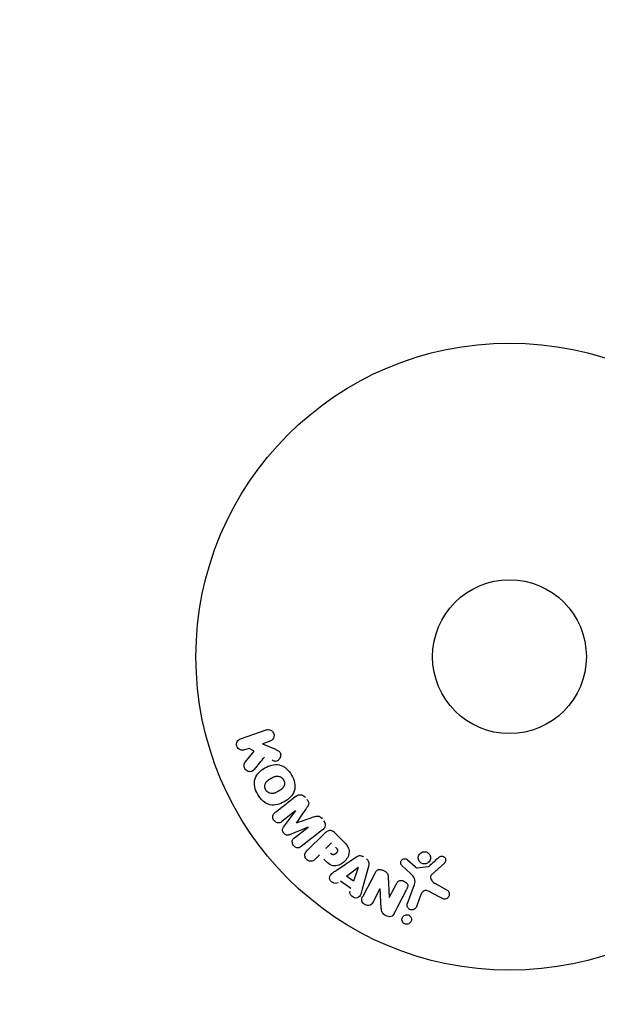
# Model space of a CAD drawing. Units: millimetres. Extents: x -2316 to 2316, y -4751 to 4751.
# Drawn here: x -848 to -750, y 1541 to 1708 of the extents above; entities that cross this region are included whole.
import ezdxf

# ---------------------------------------------------------------- set-up
doc = ezdxf.new("R2010")
doc.units = ezdxf.units.MM
doc.header["$LTSCALE"] = 20
doc.linetypes.add('HIDDEN', pattern=[9.525, 6.35, -3.175])
doc.layers.add('2d', color=230, linetype='Continuous')
doc.layers.add('EN16630-TrainingSpace_Hatch', color=20, linetype='HIDDEN')

msp = doc.modelspace()

# ---------------------------------------------------------------- hatches: boundary and pattern name
at = {"layer": 'EN16630-TrainingSpace_Hatch'}
h = msp.add_hatch(dxfattribs=at)
h.set_pattern_fill('ANSI31', color=256, scale=100)
h.paths.add_polyline_path([(1265, 2400, 0.720759), (665, 4200), (-665, 4200, 0.720759), (-1265, 2400, 0.5), (-1265, 800, 0.5), (-1265, -800, 0.5), (-1265, -2400, 0.720759), (-665, -4200), (665, -4200, 0.720759), (1265, -2400, 0.5), (1265, -800, 0.5), (1265, 800, 0.5)])

# ---------------------------------------------------------------- linework, layer by layer
at = {"layer": '2d'}
for p, q in [((-810.45, 1586.14), (-806.14, 1587.62)), ((-809.01, 1584.49), (-809.79, 1584.23)), ((-808.18, 1584.04), (-809.01, 1584.49)), ((-805.48, 1585.71), (-806.74, 1585.28)), ((-806.74, 1585.28), (-804.57, 1584.34)), ((-809.67, 1582.17), (-808.18, 1584.04)), ((-801.17, 1573.93), (-803.48, 1572.12)), ((-803.18, 1571.17), (-801.16, 1573.91)), ((-799.05, 1571.21), (-802.19, 1569.91)), ((-801.35, 1569.39), (-799.03, 1571.19)), ((-796.59, 1570.71), (-800.19, 1567.9)), ((-799.24, 1567.17), (-796.27, 1570.13)), ((-794.58, 1570.3), (-793.28, 1569.01)), ((-796.04, 1567.58), (-795.11, 1568.51)), ((-797.12, 1566.5), (-797.84, 1565.78)), ((-794.3, 1563.86), (-790.99, 1566.11)), ((-792.54, 1562.89), (-790.62, 1564.37)), ((-790.6, 1564.35), (-791.37, 1562.06)), ((-788.83, 1564.56), (-789.88, 1560.7)), ((-781.72, 1563.34), (-783.21, 1564.7)), ((-782.22, 1565.64), (-780.96, 1564.51)), ((-780.6, 1564.32), (-778.73, 1564.51)), ((-775.99, 1565.12), (-778.13, 1563.17)), ((-791.37, 1562.06), (-792.54, 1562.89)), ((-785.5, 1562.8), (-785.33, 1559.28)), ((-791.79, 1560.81), (-793.58, 1562.08)), ((-785.32, 1559.27), (-784.09, 1561.63)), ((-782.25, 1558.29), (-781.07, 1561.52)), ((-777.64, 1561.7), (-775.52, 1560.53)), ((-786.9, 1560.75), (-788.05, 1558.54)), ((-786.67, 1557.52), (-786.88, 1560.75)), ((-780.08, 1559.52), (-780.73, 1557.74)), ((-776.42, 1559.16), (-778.27, 1560.17))]:
    msp.add_line(p, q, dxfattribs=at)
for radius in [53, 13]:
    msp.add_circle((-765, 1600), radius, dxfattribs=at)
for centre, major_axis, start_param, end_param in [((-800.11, 1572.57), (50.6, -64.77), -1.591736, -1.591508), ((-800.99, 1571.88), (-50.22, 64.28), -1.571045, -1.570849), ((-785.74, 1560.15), (72.73, -37.86), -1.586672, -1.586454)]:
    msp.add_ellipse(centre, major_axis=major_axis, ratio=0, start_param=start_param, end_param=end_param, dxfattribs=at)
at = {"layer": '2d', "extrusion": (0, 0, -1)}
for centre, major_axis, start_param, end_param in [((-800.11, 1572.57), (50.6, -64.77), -1.549786, -1.549557), ((-790.48, 1564.27), (-67.21, 47.94), -1.569073, -1.568843), ((-786.01, 1559.64), (-72.44, 37.71), -1.580394, -1.580187)]:
    msp.add_ellipse(centre, major_axis=major_axis, ratio=0, start_param=start_param, end_param=end_param, dxfattribs=at)
at = {"layer": '2d'}
for points, knots in [([(-806.14, 1587.62), (-806.02, 1587.66), (-805.89, 1587.68), (-805.77, 1587.68), (-805.64, 1587.67), (-805.51, 1587.64), (-805.39, 1587.59), (-805.28, 1587.54), (-805.17, 1587.46), (-805.08, 1587.37), (-805, 1587.29), (-804.94, 1587.19), (-804.89, 1587.09), (-804.85, 1586.99), (-804.82, 1586.89), (-804.8, 1586.79), (-804.79, 1586.69), (-804.8, 1586.58), (-804.81, 1586.49), (-804.83, 1586.39), (-804.87, 1586.29), (-804.91, 1586.2), (-804.96, 1586.11), (-805.03, 1586.02), (-805.1, 1585.94), (-805.18, 1585.86), (-805.28, 1585.8), (-805.38, 1585.75), (-805.41, 1585.73), (-805.45, 1585.72), (-805.48, 1585.71)], [0, 0, 0, 0, 0.125499, 0.125499, 0.125499, 0.251629, 0.251629, 0.251629, 0.369238, 0.369238, 0.369238, 0.472705, 0.472705, 0.472705, 0.56563, 0.56563, 0.56563, 0.655478, 0.655478, 0.655478, 0.749078, 0.749078, 0.749078, 0.851455, 0.851455, 0.851455, 0.96528, 0.96528, 0.96528, 1, 1, 1, 1]), ([(-809.79, 1584.23), (-810.02, 1584.15), (-810.28, 1584.15), (-810.76, 1584.36), (-810.98, 1584.58), (-811.17, 1585.12), (-811.14, 1585.42), (-810.89, 1585.89), (-810.68, 1586.06), (-810.45, 1586.14)], [0, 0, 0, 0, 0.25, 0.25, 0.5, 0.5, 0.75, 0.75, 1, 1, 1, 1]), ([(-804.57, 1584.34), (-804.4, 1584.26), (-804.23, 1584.19), (-804.07, 1584.09), (-804, 1584.04), (-803.93, 1583.99), (-803.87, 1583.93), (-803.82, 1583.89), (-803.78, 1583.83), (-803.75, 1583.77), (-803.72, 1583.71), (-803.69, 1583.64), (-803.68, 1583.57), (-803.66, 1583.47), (-803.66, 1583.38), (-803.68, 1583.28), (-803.69, 1583.14), (-803.73, 1583.01), (-803.79, 1582.89), (-803.85, 1582.76), (-803.93, 1582.65), (-804.02, 1582.55), (-804.09, 1582.48), (-804.16, 1582.42), (-804.24, 1582.38), (-804.31, 1582.34), (-804.38, 1582.32), (-804.46, 1582.31), (-804.55, 1582.31), (-804.65, 1582.32), (-804.75, 1582.34), (-804.88, 1582.37), (-805, 1582.43), (-805.12, 1582.48)], [0, 0, 0, 0, 0.15747, 0.15747, 0.15747, 0.224864, 0.224864, 0.224864, 0.280831, 0.280831, 0.280831, 0.337178, 0.337178, 0.337178, 0.4143, 0.4143, 0.4143, 0.530418, 0.530418, 0.530418, 0.649048, 0.649048, 0.649048, 0.732954, 0.732954, 0.732954, 0.801253, 0.801253, 0.801253, 0.885427, 0.885427, 0.885427, 1, 1, 1, 1]), ([(-808.11, 1580.95), (-808.19, 1580.85), (-808.29, 1580.75), (-808.4, 1580.68), (-808.49, 1580.62), (-808.59, 1580.59), (-808.69, 1580.57), (-808.79, 1580.55), (-808.9, 1580.55), (-809.01, 1580.57), (-809.13, 1580.59), (-809.25, 1580.64), (-809.36, 1580.7), (-809.46, 1580.77), (-809.55, 1580.85), (-809.63, 1580.95), (-809.69, 1581.03), (-809.74, 1581.13), (-809.78, 1581.23), (-809.82, 1581.33), (-809.85, 1581.44), (-809.86, 1581.55), (-809.87, 1581.65), (-809.86, 1581.76), (-809.83, 1581.86), (-809.81, 1581.95), (-809.77, 1582.03), (-809.72, 1582.11), (-809.7, 1582.13), (-809.69, 1582.15), (-809.67, 1582.17)], [0, 0, 0, 0, 0.137001, 0.137001, 0.137001, 0.246393, 0.246393, 0.246393, 0.354986, 0.354986, 0.354986, 0.477177, 0.477177, 0.477177, 0.591071, 0.591071, 0.591071, 0.686744, 0.686744, 0.686744, 0.786579, 0.786579, 0.786579, 0.884953, 0.884953, 0.884953, 0.973899, 0.973899, 0.973899, 1, 1, 1, 1]), ([(-807.54, 1576.71), (-807.77, 1577.12), (-807.96, 1577.56), (-808.15, 1578.48), (-808.14, 1578.96), (-807.86, 1579.79), (-807.61, 1580.14), (-807.03, 1580.74), (-806.69, 1580.99), (-805.98, 1581.4), (-805.59, 1581.56), (-804.78, 1581.77), (-804.34, 1581.81), (-803.49, 1581.63), (-803.07, 1581.4), (-802.38, 1580.78), (-802.09, 1580.4), (-801.85, 1579.98)], [0.5, 0.5, 0.5, 0.5, 0.5625, 0.5625, 0.625, 0.625, 0.6875, 0.6875, 0.75, 0.75, 0.8125, 0.8125, 0.875, 0.875, 0.9375, 0.9375, 1, 1, 1, 1]), ([(-801.85, 1579.98), (-801.61, 1579.57), (-801.42, 1579.12), (-801.23, 1578.2), (-801.24, 1577.73), (-801.52, 1576.89), (-801.78, 1576.53), (-802.37, 1575.93), (-802.71, 1575.69), (-803.43, 1575.28), (-803.81, 1575.11), (-804.62, 1574.91), (-805.05, 1574.87), (-806.35, 1575.15), (-807.07, 1575.89), (-807.54, 1576.71)], [0, 0, 0, 0, 0.0625, 0.0625, 0.125, 0.125, 0.1875, 0.1875, 0.25, 0.25, 0.3125, 0.3125, 0.375, 0.375, 0.5, 0.5, 0.5, 0.5]), ([(-806.2, 1577.48), (-806.22, 1577.53), (-806.26, 1577.6), (-806.28, 1577.68), (-806.3, 1577.73), (-806.31, 1577.76), (-806.33, 1577.84), (-806.34, 1577.89), (-806.35, 1578), (-806.35, 1578.05), (-806.35, 1578.21), (-806.33, 1578.31), (-806.29, 1578.46), (-806.28, 1578.51), (-806.24, 1578.61), (-806.22, 1578.65), (-806.17, 1578.73), (-806.13, 1578.79), (-806.08, 1578.86), (-806.05, 1578.89), (-806.03, 1578.91), (-806.03, 1578.92), (-805.99, 1578.96), (-805.94, 1579.01), (-805.87, 1579.06), (-805.84, 1579.09), (-805.82, 1579.1), (-805.81, 1579.11), (-805.77, 1579.14), (-805.71, 1579.18), (-805.64, 1579.23), (-805.61, 1579.25), (-805.59, 1579.27), (-805.57, 1579.27), (-805.55, 1579.29), (-805.52, 1579.31), (-805.48, 1579.33), (-805.46, 1579.34), (-805.45, 1579.35), (-805.44, 1579.35), (-805.42, 1579.37), (-805.38, 1579.39), (-805.28, 1579.44), (-805.24, 1579.47), (-805.21, 1579.49), (-805.2, 1579.49), (-805.2, 1579.49), (-805.2, 1579.49), (-805.17, 1579.51), (-805.13, 1579.53), (-805.1, 1579.55), (-805.08, 1579.56), (-805.07, 1579.56), (-805.07, 1579.56), (-805.02, 1579.59), (-804.95, 1579.63), (-804.87, 1579.66), (-804.84, 1579.68), (-804.82, 1579.69), (-804.82, 1579.69), (-804.76, 1579.71), (-804.69, 1579.74), (-804.61, 1579.77), (-804.57, 1579.77), (-804.55, 1579.78), (-804.54, 1579.78), (-804.48, 1579.8), (-804.43, 1579.8), (-804.33, 1579.82), (-804.29, 1579.82), (-804.14, 1579.82), (-804.04, 1579.8), (-803.89, 1579.76), (-803.84, 1579.74), (-803.74, 1579.7), (-803.7, 1579.68), (-803.6, 1579.63), (-803.54, 1579.59), (-803.47, 1579.54), (-803.43, 1579.5), (-803.41, 1579.48), (-803.31, 1579.39), (-803.25, 1579.3), (-803.19, 1579.21)], [0.5005005, 0.5005005, 0.5005005, 0.5005005, 0.5161098, 0.5239145, 0.5239145, 0.5317192, 0.5317192, 0.5473285, 0.5473285, 0.5629379, 0.5629379, 0.5941566, 0.5941566, 0.609766, 0.609766, 0.6253754, 0.6253754, 0.6409847, 0.6487894, 0.6526917, 0.6526917, 0.6565941, 0.6565941, 0.6722034, 0.6800081, 0.6839105, 0.6839105, 0.6878128, 0.6878128, 0.7034222, 0.7112268, 0.7151292, 0.7151292, 0.7190315, 0.7190315, 0.7268362, 0.7307385, 0.7326897, 0.7326897, 0.7346409, 0.7346409, 0.7502502, 0.7502502, 0.7580549, 0.7619573, 0.7639084, 0.7639084, 0.7658596, 0.7658596, 0.7736643, 0.7775666, 0.7795178, 0.7795178, 0.781469, 0.781469, 0.7970783, 0.804883, 0.8087853, 0.8087853, 0.8126877, 0.8126877, 0.828297, 0.8361017, 0.8400041, 0.8400041, 0.8439064, 0.8439064, 0.8595158, 0.8595158, 0.8751251, 0.8751251, 0.9063438, 0.9063438, 0.9219532, 0.9219532, 0.9375626, 0.9375626, 0.9531719, 0.9609766, 0.9609766, 0.9687813, 0.9687813, 1, 1, 1, 1]), ([(-803.19, 1579.21), (-803.16, 1579.16), (-803.14, 1579.11), (-803.1, 1579.01), (-803.08, 1578.95), (-803.06, 1578.85), (-803.05, 1578.8), (-803.04, 1578.69), (-803.03, 1578.63), (-803.04, 1578.47), (-803.05, 1578.37), (-803.09, 1578.22), (-803.11, 1578.14), (-803.15, 1578.08), (-803.17, 1578.03), (-803.18, 1578.01), (-803.22, 1577.95), (-803.26, 1577.88), (-803.31, 1577.82), (-803.34, 1577.79), (-803.35, 1577.77), (-803.36, 1577.76), (-803.4, 1577.72), (-803.45, 1577.67), (-803.52, 1577.61), (-803.55, 1577.59), (-803.57, 1577.57), (-803.58, 1577.56), (-803.62, 1577.53), (-803.68, 1577.49), (-803.75, 1577.45), (-803.79, 1577.42), (-803.81, 1577.41), (-803.82, 1577.4), (-803.82, 1577.4), (-803.85, 1577.39), (-803.88, 1577.37), (-803.91, 1577.35), (-803.93, 1577.34), (-803.94, 1577.33), (-803.95, 1577.33), (-803.96, 1577.32), (-803.98, 1577.31), (-804.02, 1577.28), (-804.05, 1577.27), (-804.06, 1577.26), (-804.11, 1577.23), (-804.15, 1577.21), (-804.18, 1577.19), (-804.19, 1577.19), (-804.2, 1577.18), (-804.2, 1577.18), (-804.23, 1577.17), (-804.26, 1577.15), (-804.29, 1577.13), (-804.31, 1577.12), (-804.32, 1577.12), (-804.38, 1577.08), (-804.45, 1577.05), (-804.52, 1577.02), (-804.55, 1577), (-804.57, 1576.99), (-804.58, 1576.99), (-804.64, 1576.96), (-804.71, 1576.94), (-804.79, 1576.92), (-804.82, 1576.91), (-804.84, 1576.9), (-804.85, 1576.9), (-804.91, 1576.88), (-804.96, 1576.88), (-805.06, 1576.87), (-805.11, 1576.86), (-805.25, 1576.87), (-805.35, 1576.88), (-805.5, 1576.92), (-805.55, 1576.94), (-805.65, 1576.98), (-805.69, 1577), (-805.78, 1577.06), (-805.85, 1577.1), (-805.91, 1577.15), (-805.96, 1577.18), (-805.97, 1577.2), (-806.07, 1577.3), (-806.14, 1577.39), (-806.2, 1577.48)], [0, 0, 0, 0, 0.0156406, 0.0156406, 0.0312813, 0.0312813, 0.0469219, 0.0469219, 0.0625626, 0.0625626, 0.0938438, 0.0938438, 0.1094845, 0.1173048, 0.1173048, 0.1251251, 0.1251251, 0.1407658, 0.1485861, 0.1524962, 0.1524962, 0.1564064, 0.1564064, 0.172047, 0.1798674, 0.1837775, 0.1837775, 0.1876877, 0.1876877, 0.2033283, 0.2111486, 0.2150588, 0.2170139, 0.2170139, 0.218969, 0.218969, 0.2267893, 0.2306994, 0.2326545, 0.2326545, 0.2346096, 0.2346096, 0.2424299, 0.2463401, 0.2463401, 0.2502502, 0.2502502, 0.2580706, 0.2619807, 0.2639358, 0.2639358, 0.2658909, 0.2658909, 0.2737112, 0.2776214, 0.2776214, 0.2815315, 0.2815315, 0.2971722, 0.3049925, 0.3089026, 0.3089026, 0.3128128, 0.3128128, 0.3284534, 0.3362738, 0.3401839, 0.3401839, 0.3440941, 0.3440941, 0.3597347, 0.3597347, 0.3753754, 0.3753754, 0.4066566, 0.4066566, 0.4222973, 0.4222973, 0.4379379, 0.4379379, 0.4535785, 0.4613989, 0.4613989, 0.4692192, 0.4692192, 0.5005005, 0.5005005, 0.5005005, 0.5005005]), ([(-801.05, 1576.41), (-800.93, 1576.5), (-800.8, 1576.58), (-800.65, 1576.63), (-800.55, 1576.66), (-800.43, 1576.67), (-800.32, 1576.67), (-800.2, 1576.66), (-800.09, 1576.63), (-799.98, 1576.59), (-799.87, 1576.54), (-799.77, 1576.48), (-799.68, 1576.4), (-799.61, 1576.34), (-799.55, 1576.27), (-799.49, 1576.2)], [0, 0, 0, 0, 0.270608, 0.270608, 0.270608, 0.467141, 0.467141, 0.467141, 0.66447, 0.66447, 0.66447, 0.851846, 0.851846, 0.851846, 1, 1, 1, 1]), ([(-799.23, 1575.86), (-799.14, 1575.75), (-799.06, 1575.63), (-799.01, 1575.51), (-798.97, 1575.43), (-798.95, 1575.35), (-798.94, 1575.27), (-798.93, 1575.19), (-798.93, 1575.11), (-798.95, 1575.03), (-798.99, 1574.9), (-799.05, 1574.77), (-799.13, 1574.66), (-799.16, 1574.6), (-799.19, 1574.55), (-799.23, 1574.5)], [0, 0, 0, 0, 0.262144, 0.262144, 0.262144, 0.418954, 0.418954, 0.418954, 0.577827, 0.577827, 0.577827, 0.864518, 0.864518, 0.864518, 1, 1, 1, 1]), ([(-803.48, 1572.12), (-803.59, 1572.03), (-803.71, 1571.96), (-803.84, 1571.92), (-803.93, 1571.9), (-804.01, 1571.89), (-804.1, 1571.9), (-804.19, 1571.9), (-804.28, 1571.93), (-804.37, 1571.97), (-804.46, 1572.01), (-804.55, 1572.06), (-804.63, 1572.13), (-804.71, 1572.2), (-804.79, 1572.28), (-804.85, 1572.38), (-804.91, 1572.47), (-804.95, 1572.57), (-804.98, 1572.67), (-805.01, 1572.77), (-805.03, 1572.88), (-805.02, 1572.98), (-805.02, 1573.08), (-804.99, 1573.18), (-804.95, 1573.26), (-804.91, 1573.35), (-804.84, 1573.43), (-804.77, 1573.5), (-804.73, 1573.54), (-804.69, 1573.57), (-804.64, 1573.6)], [0, 0, 0, 0, 0.149557, 0.149557, 0.149557, 0.240892, 0.240892, 0.240892, 0.331834, 0.331834, 0.331834, 0.428634, 0.428634, 0.428634, 0.53396, 0.53396, 0.53396, 0.633918, 0.633918, 0.633918, 0.73669, 0.73669, 0.73669, 0.833499, 0.833499, 0.833499, 0.94118, 0.94118, 0.94118, 1, 1, 1, 1]), ([(-798.01, 1572.94), (-797.9, 1572.98), (-797.78, 1573.02), (-797.65, 1573.05), (-797.56, 1573.07), (-797.47, 1573.08), (-797.38, 1573.07), (-797.3, 1573.07), (-797.23, 1573.05), (-797.16, 1573.02), (-797.08, 1572.98), (-797, 1572.93), (-796.93, 1572.87), (-796.84, 1572.79), (-796.76, 1572.7), (-796.69, 1572.61)], [0, 0, 0, 0, 0.262214, 0.262214, 0.262214, 0.45352, 0.45352, 0.45352, 0.59911, 0.59911, 0.59911, 0.778355, 0.778355, 0.778355, 1, 1, 1, 1]), ([(-802.19, 1569.91), (-802.35, 1569.85), (-802.52, 1569.8), (-802.87, 1569.89), (-803.02, 1570.03), (-803.26, 1570.33), (-803.36, 1570.52), (-803.37, 1570.88), (-803.28, 1571.04), (-803.18, 1571.17)], [0, 0, 0, 0, 0.25, 0.25, 0.5, 0.5, 0.75, 0.75, 1, 1, 1, 1]), ([(-796.42, 1572.27), (-796.34, 1572.17), (-796.27, 1572.05), (-796.22, 1571.93), (-796.18, 1571.81), (-796.15, 1571.67), (-796.15, 1571.55), (-796.15, 1571.43), (-796.17, 1571.32), (-796.2, 1571.22), (-796.24, 1571.12), (-796.3, 1571.02), (-796.36, 1570.94), (-796.43, 1570.85), (-796.51, 1570.78), (-796.59, 1570.71)], [0, 0, 0, 0, 0.211935, 0.211935, 0.211935, 0.42554, 0.42554, 0.42554, 0.616183, 0.616183, 0.616183, 0.804578, 0.804578, 0.804578, 1, 1, 1, 1]), ([(-800.19, 1567.9), (-800.29, 1567.82), (-800.41, 1567.74), (-800.55, 1567.7), (-800.62, 1567.67), (-800.71, 1567.66), (-800.79, 1567.67), (-800.88, 1567.68), (-800.96, 1567.7), (-801.04, 1567.73), (-801.13, 1567.77), (-801.21, 1567.82), (-801.29, 1567.87), (-801.37, 1567.94), (-801.45, 1568.02), (-801.52, 1568.11), (-801.58, 1568.19), (-801.63, 1568.29), (-801.66, 1568.39), (-801.7, 1568.49), (-801.72, 1568.6), (-801.72, 1568.7), (-801.72, 1568.8), (-801.71, 1568.91), (-801.67, 1569), (-801.64, 1569.08), (-801.59, 1569.15), (-801.54, 1569.21), (-801.48, 1569.28), (-801.42, 1569.33), (-801.35, 1569.39)], [0, 0, 0, 0, 0.149412, 0.149412, 0.149412, 0.234669, 0.234669, 0.234669, 0.319552, 0.319552, 0.319552, 0.409122, 0.409122, 0.409122, 0.510496, 0.510496, 0.510496, 0.610839, 0.610839, 0.610839, 0.713767, 0.713767, 0.713767, 0.817551, 0.817551, 0.817551, 0.907085, 0.907085, 0.907085, 1, 1, 1, 1]), ([(-796.27, 1570.13), (-796.14, 1570.27), (-795.99, 1570.4), (-795.82, 1570.5), (-795.72, 1570.56), (-795.62, 1570.61), (-795.51, 1570.63), (-795.42, 1570.65), (-795.33, 1570.66), (-795.24, 1570.65), (-795.14, 1570.65), (-795.05, 1570.62), (-794.96, 1570.58), (-794.85, 1570.53), (-794.75, 1570.46), (-794.66, 1570.38), (-794.63, 1570.36), (-794.6, 1570.33), (-794.58, 1570.3)], [0, 0, 0, 0, 0.31317, 0.31317, 0.31317, 0.49167, 0.49167, 0.49167, 0.632378, 0.632378, 0.632378, 0.773792, 0.773792, 0.773792, 0.946691, 0.946691, 0.946691, 1, 1, 1, 1]), ([(-793.28, 1569.01), (-793.02, 1568.75), (-792.76, 1568.48), (-792.32, 1567.89), (-792.15, 1567.56), (-792.07, 1566.87), (-792.16, 1566.53), (-792.43, 1565.94), (-792.62, 1565.67), (-793.07, 1565.21), (-793.33, 1565.01), (-793.92, 1564.71), (-794.25, 1564.61), (-794.95, 1564.65), (-795.29, 1564.82), (-795.88, 1565.26), (-796.14, 1565.52), (-796.4, 1565.78)], [0, 0, 0, 0, 0.125, 0.125, 0.25, 0.25, 0.375, 0.375, 0.5, 0.5, 0.625, 0.625, 0.75, 0.75, 0.875, 0.875, 1, 1, 1, 1]), ([(-794.39, 1567.79), (-794.37, 1567.76), (-794.33, 1567.73), (-794.31, 1567.7), (-794.29, 1567.69), (-794.29, 1567.68), (-794.28, 1567.68), (-794.28, 1567.68), (-794.26, 1567.66), (-794.23, 1567.63), (-794.21, 1567.59), (-794.19, 1567.58), (-794.19, 1567.57), (-794.18, 1567.57), (-794.16, 1567.54), (-794.14, 1567.51), (-794.12, 1567.47), (-794.11, 1567.45), (-794.1, 1567.45), (-794.07, 1567.39), (-794.06, 1567.34), (-794.05, 1567.27), (-794.05, 1567.24), (-794.05, 1567.2), (-794.05, 1567.18), (-794.06, 1567.16), (-794.07, 1567.13), (-794.07, 1567.1), (-794.09, 1567.07), (-794.1, 1567.05), (-794.1, 1567.03), (-794.12, 1567.01), (-794.13, 1566.99), (-794.15, 1566.95), (-794.17, 1566.93), (-794.2, 1566.87), (-794.23, 1566.84), (-794.28, 1566.79), (-794.29, 1566.77), (-794.33, 1566.74), (-794.34, 1566.73), (-794.38, 1566.7), (-794.41, 1566.68), (-794.43, 1566.66), (-794.45, 1566.64), (-794.46, 1566.64), (-794.49, 1566.62), (-794.52, 1566.6), (-794.55, 1566.59), (-794.57, 1566.58), (-794.58, 1566.57), (-794.61, 1566.56), (-794.65, 1566.55), (-794.68, 1566.54), (-794.7, 1566.54), (-794.71, 1566.53), (-794.75, 1566.53), (-794.77, 1566.53), (-794.82, 1566.53), (-794.85, 1566.54), (-794.89, 1566.55), (-794.93, 1566.56), (-794.96, 1566.58), (-794.98, 1566.59), (-795, 1566.59), (-795.03, 1566.61), (-795.06, 1566.63), (-795.09, 1566.65), (-795.11, 1566.67), (-795.12, 1566.68), (-795.17, 1566.72), (-795.21, 1566.75), (-795.25, 1566.79)], [0, 0, 0, 0, 0.03125, 0.046875, 0.054688, 0.058594, 0.058594, 0.0625, 0.0625, 0.09375, 0.109375, 0.117188, 0.117188, 0.125, 0.125, 0.15625, 0.171875, 0.171875, 0.1875, 0.1875, 0.25, 0.25, 0.28125, 0.296875, 0.296875, 0.3125, 0.3125, 0.34375, 0.359375, 0.359375, 0.375, 0.375, 0.40625, 0.40625, 0.4375, 0.4375, 0.5, 0.5, 0.53125, 0.53125, 0.5625, 0.5625, 0.59375, 0.609375, 0.609375, 0.625, 0.625, 0.65625, 0.671875, 0.671875, 0.6875, 0.6875, 0.71875, 0.734375, 0.734375, 0.75, 0.75, 0.78125, 0.78125, 0.8125, 0.8125, 0.84375, 0.859375, 0.859375, 0.875, 0.875, 0.90625, 0.921875, 0.921875, 0.9375, 0.9375, 1, 1, 1, 1]), ([(-797.84, 1565.78), (-797.95, 1565.67), (-798.07, 1565.57), (-798.21, 1565.5), (-798.3, 1565.45), (-798.39, 1565.43), (-798.49, 1565.42), (-798.59, 1565.41), (-798.7, 1565.41), (-798.8, 1565.44), (-798.91, 1565.47), (-799.01, 1565.51), (-799.1, 1565.56), (-799.2, 1565.62), (-799.29, 1565.7), (-799.36, 1565.78), (-799.42, 1565.86), (-799.47, 1565.94), (-799.51, 1566.03), (-799.55, 1566.12), (-799.58, 1566.22), (-799.59, 1566.32), (-799.61, 1566.43), (-799.6, 1566.53), (-799.58, 1566.63), (-799.56, 1566.72), (-799.52, 1566.81), (-799.47, 1566.89), (-799.4, 1566.99), (-799.32, 1567.09), (-799.24, 1567.17)], [0, 0, 0, 0, 0.150582, 0.150582, 0.150582, 0.244297, 0.244297, 0.244297, 0.338108, 0.338108, 0.338108, 0.43157, 0.43157, 0.43157, 0.526276, 0.526276, 0.526276, 0.608642, 0.608642, 0.608642, 0.696468, 0.696468, 0.696468, 0.792269, 0.792269, 0.792269, 0.881826, 0.881826, 0.881826, 1, 1, 1, 1]), ([(-790.99, 1566.11), (-790.9, 1566.17), (-790.8, 1566.23), (-790.7, 1566.28), (-790.59, 1566.33), (-790.48, 1566.36), (-790.36, 1566.38), (-790.26, 1566.39), (-790.16, 1566.38), (-790.07, 1566.36), (-789.98, 1566.34), (-789.88, 1566.3), (-789.8, 1566.25), (-789.76, 1566.23), (-789.73, 1566.21), (-789.7, 1566.19)], [0, 0, 0, 0, 0.258514, 0.258514, 0.258514, 0.521139, 0.521139, 0.521139, 0.723781, 0.723781, 0.723781, 0.926502, 0.926502, 0.926502, 1, 1, 1, 1]), ([(-779.13, 1565), (-779.24, 1564.98), (-779.35, 1564.97), (-779.46, 1564.97), (-779.57, 1564.98), (-779.68, 1565.01), (-779.78, 1565.05), (-779.88, 1565.09), (-779.97, 1565.15), (-780.05, 1565.22), (-780.14, 1565.29), (-780.2, 1565.37), (-780.26, 1565.46), (-780.32, 1565.56), (-780.36, 1565.66), (-780.38, 1565.76), (-780.41, 1565.87), (-780.42, 1565.99), (-780.41, 1566.1), (-780.4, 1566.22), (-780.37, 1566.34), (-780.32, 1566.45), (-780.26, 1566.56), (-780.19, 1566.66), (-780.1, 1566.75), (-780, 1566.84), (-779.89, 1566.91), (-779.78, 1566.96), (-779.73, 1566.98), (-779.68, 1567), (-779.62, 1567.01)], [0, 0, 0, 0, 0.0492127, 0.0492127, 0.0492127, 0.0985629, 0.0985629, 0.0985629, 0.1461901, 0.1461901, 0.1461901, 0.1936729, 0.1936729, 0.1936729, 0.2434261, 0.2434261, 0.2434261, 0.2970519, 0.2970519, 0.2970519, 0.3548805, 0.3548805, 0.3548805, 0.415485, 0.415485, 0.415485, 0.4757831, 0.4757831, 0.4757831, 0.5, 0.5, 0.5, 0.5]), ([(-779.62, 1567.01), (-779.56, 1567.03), (-779.48, 1567.04), (-779.41, 1567.04), (-779.3, 1567.04), (-779.18, 1567.03), (-779.07, 1566.99), (-778.96, 1566.96), (-778.86, 1566.91), (-778.78, 1566.85), (-778.69, 1566.79), (-778.61, 1566.71), (-778.55, 1566.63), (-778.48, 1566.54), (-778.43, 1566.44), (-778.4, 1566.34), (-778.36, 1566.24), (-778.34, 1566.12), (-778.34, 1566.02), (-778.34, 1565.9), (-778.36, 1565.78), (-778.4, 1565.67), (-778.44, 1565.55), (-778.5, 1565.44), (-778.58, 1565.34), (-778.67, 1565.25), (-778.77, 1565.16), (-778.88, 1565.1), (-778.96, 1565.06), (-779.04, 1565.02), (-779.13, 1565)], [0.5, 0.5, 0.5, 0.5, 0.5325, 0.5325, 0.5325, 0.5843306, 0.5843306, 0.5843306, 0.6325858, 0.6325858, 0.6325858, 0.6798809, 0.6798809, 0.6798809, 0.7287596, 0.7287596, 0.7287596, 0.781079, 0.781079, 0.781079, 0.8376169, 0.8376169, 0.8376169, 0.8975665, 0.8975665, 0.8975665, 0.9583179, 0.9583179, 0.9583179, 1, 1, 1, 1]), ([(-776.91, 1566.1), (-776.85, 1566.16), (-776.78, 1566.21), (-776.7, 1566.24), (-776.64, 1566.27), (-776.57, 1566.28), (-776.5, 1566.29), (-776.44, 1566.29), (-776.37, 1566.29), (-776.3, 1566.27), (-776.23, 1566.26), (-776.17, 1566.23), (-776.11, 1566.2), (-776.05, 1566.16), (-775.99, 1566.11), (-775.94, 1566.06), (-775.9, 1566.01), (-775.86, 1565.95), (-775.84, 1565.89), (-775.81, 1565.83), (-775.79, 1565.76), (-775.79, 1565.69), (-775.78, 1565.6), (-775.78, 1565.52), (-775.8, 1565.44), (-775.82, 1565.36), (-775.86, 1565.28), (-775.91, 1565.21), (-775.93, 1565.18), (-775.96, 1565.15), (-775.99, 1565.12)], [0, 0, 0, 0, 0.121966, 0.121966, 0.121966, 0.214779, 0.214779, 0.214779, 0.307643, 0.307643, 0.307643, 0.401902, 0.401902, 0.401902, 0.50199, 0.50199, 0.50199, 0.594015, 0.594015, 0.594015, 0.695052, 0.695052, 0.695052, 0.816614, 0.816614, 0.816614, 0.940808, 0.940808, 0.940808, 1, 1, 1, 1]), ([(-789.17, 1565.81), (-789.09, 1565.75), (-789.01, 1565.68), (-788.95, 1565.6), (-788.89, 1565.52), (-788.84, 1565.43), (-788.81, 1565.33), (-788.78, 1565.24), (-788.76, 1565.15), (-788.76, 1565.06), (-788.75, 1564.89), (-788.79, 1564.72), (-788.83, 1564.56)], [0, 0, 0, 0, 0.210571, 0.210571, 0.210571, 0.422328, 0.422328, 0.422328, 0.621156, 0.621156, 0.621156, 1, 1, 1, 1]), ([(-783.21, 1564.7), (-783.25, 1564.75), (-783.29, 1564.79), (-783.31, 1564.85), (-783.34, 1564.9), (-783.36, 1564.95), (-783.37, 1565.01), (-783.39, 1565.09), (-783.39, 1565.18), (-783.38, 1565.26), (-783.36, 1565.35), (-783.34, 1565.43), (-783.3, 1565.5), (-783.25, 1565.58), (-783.19, 1565.65), (-783.12, 1565.71), (-783.06, 1565.76), (-782.98, 1565.79), (-782.91, 1565.82), (-782.83, 1565.84), (-782.74, 1565.85), (-782.65, 1565.85), (-782.59, 1565.84), (-782.53, 1565.83), (-782.48, 1565.81), (-782.41, 1565.78), (-782.34, 1565.74), (-782.28, 1565.69), (-782.26, 1565.67), (-782.24, 1565.66), (-782.22, 1565.64)], [0, 0, 0, 0, 0.082221, 0.082221, 0.082221, 0.163511, 0.163511, 0.163511, 0.287426, 0.287426, 0.287426, 0.413061, 0.413061, 0.413061, 0.546586, 0.546586, 0.546586, 0.661904, 0.661904, 0.661904, 0.780544, 0.780544, 0.780544, 0.862621, 0.862621, 0.862621, 0.966358, 0.966358, 0.966358, 1, 1, 1, 1]), ([(-780.96, 1564.51), (-780.93, 1564.48), (-780.9, 1564.46), (-780.87, 1564.43), (-780.84, 1564.4), (-780.8, 1564.37), (-780.76, 1564.35), (-780.73, 1564.33), (-780.7, 1564.32), (-780.67, 1564.32), (-780.64, 1564.32), (-780.62, 1564.31), (-780.6, 1564.32)], [0, 0, 0, 0, 0.271486, 0.271486, 0.271486, 0.613888, 0.613888, 0.613888, 0.826923, 0.826923, 0.826923, 1, 1, 1, 1]), ([(-778.73, 1564.51), (-778.71, 1564.51), (-778.69, 1564.52), (-778.67, 1564.53), (-778.66, 1564.54), (-778.64, 1564.55), (-778.63, 1564.56)], [0, 0, 0, 0, 0.529214, 0.529214, 0.529214, 1, 1, 1, 1]), ([(-793.97, 1561.79), (-794.21, 1561.61), (-794.58, 1561.64), (-795.02, 1561.89), (-795.16, 1562), (-795.36, 1562.27), (-795.41, 1562.44), (-795.41, 1562.9), (-795.23, 1563.15), (-794.79, 1563.53), (-794.55, 1563.7), (-794.3, 1563.86)], [0, 0, 0, 0, 0.25, 0.25, 0.375, 0.375, 0.5, 0.5, 0.75, 0.75, 1, 1, 1, 1]), ([(-787.72, 1563.44), (-787.65, 1563.57), (-787.57, 1563.7), (-787.46, 1563.81), (-787.41, 1563.87), (-787.34, 1563.92), (-787.26, 1563.96), (-787.19, 1564), (-787.1, 1564.02), (-787.01, 1564.03), (-786.91, 1564.04), (-786.79, 1564.03), (-786.68, 1564), (-786.5, 1563.96), (-786.32, 1563.89), (-786.16, 1563.8), (-786.04, 1563.74), (-785.92, 1563.66), (-785.82, 1563.57), (-785.75, 1563.5), (-785.68, 1563.42), (-785.64, 1563.33), (-785.59, 1563.25), (-785.56, 1563.15), (-785.54, 1563.06), (-785.52, 1562.98), (-785.51, 1562.89), (-785.5, 1562.8)], [0, 0, 0, 0, 0.1575, 0.1575, 0.1575, 0.241033, 0.241033, 0.241033, 0.325709, 0.325709, 0.325709, 0.429473, 0.429473, 0.429473, 0.603377, 0.603377, 0.603377, 0.728155, 0.728155, 0.728155, 0.821685, 0.821685, 0.821685, 0.914881, 0.914881, 0.914881, 1, 1, 1, 1]), ([(-781.07, 1561.52), (-780.96, 1561.83), (-780.91, 1562.18), (-781.17, 1562.83), (-781.45, 1563.09), (-781.72, 1563.34)], [0, 0, 0, 0, 0.5, 0.5, 1, 1, 1, 1]), ([(-778.13, 1563.17), (-778.2, 1563.11), (-778.25, 1563.03), (-778.29, 1562.95), (-778.33, 1562.88), (-778.34, 1562.79), (-778.35, 1562.71), (-778.35, 1562.64), (-778.33, 1562.56), (-778.31, 1562.49), (-778.28, 1562.38), (-778.22, 1562.27), (-778.15, 1562.17), (-778.05, 1562.02), (-777.92, 1561.89), (-777.77, 1561.78), (-777.73, 1561.75), (-777.68, 1561.72), (-777.64, 1561.7)], [0, 0, 0, 0, 0.155271, 0.155271, 0.155271, 0.300602, 0.300602, 0.300602, 0.425017, 0.425017, 0.425017, 0.625972, 0.625972, 0.625972, 0.919161, 0.919161, 0.919161, 1, 1, 1, 1]), ([(-784.09, 1561.63), (-784.02, 1561.76), (-783.95, 1561.89), (-783.84, 1561.99), (-783.78, 1562.05), (-783.72, 1562.09), (-783.65, 1562.13), (-783.58, 1562.16), (-783.49, 1562.18), (-783.41, 1562.18), (-783.31, 1562.19), (-783.2, 1562.18), (-783.1, 1562.16), (-782.97, 1562.13), (-782.84, 1562.08), (-782.72, 1562.01), (-782.61, 1561.95), (-782.5, 1561.86), (-782.41, 1561.76), (-782.34, 1561.69), (-782.29, 1561.61), (-782.25, 1561.53), (-782.21, 1561.46), (-782.19, 1561.38), (-782.19, 1561.3), (-782.18, 1561.21), (-782.19, 1561.12), (-782.22, 1561.03), (-782.25, 1560.92), (-782.29, 1560.82), (-782.35, 1560.72)], [0, 0, 0, 0, 0.149047, 0.149047, 0.149047, 0.224258, 0.224258, 0.224258, 0.300011, 0.300011, 0.300011, 0.394683, 0.394683, 0.394683, 0.514913, 0.514913, 0.514913, 0.635701, 0.635701, 0.635701, 0.72283, 0.72283, 0.72283, 0.796261, 0.796261, 0.796261, 0.886016, 0.886016, 0.886016, 1, 1, 1, 1]), ([(-789.88, 1560.7), (-789.95, 1560.42), (-790.03, 1560.13), (-790.25, 1559.59), (-790.43, 1559.34), (-791.01, 1559.14), (-791.38, 1559.27), (-791.88, 1559.72), (-792.04, 1560.06), (-791.94, 1560.34)], [0, 0, 0, 0, 0.25, 0.25, 0.5, 0.5, 0.75, 0.75, 1, 1, 1, 1]), ([(-788.05, 1558.54), (-788.17, 1558.31), (-788.32, 1558.1), (-788.82, 1557.9), (-789.13, 1557.93), (-789.66, 1558.2), (-789.87, 1558.44), (-790.01, 1558.97), (-789.92, 1559.22), (-789.8, 1559.45)], [0, 0, 0, 0, 0.25, 0.25, 0.5, 0.5, 0.75, 0.75, 1, 1, 1, 1]), ([(-778.27, 1560.17), (-778.45, 1560.27), (-778.64, 1560.36), (-779.04, 1560.49), (-779.26, 1560.5), (-779.62, 1560.33), (-779.75, 1560.18), (-779.94, 1559.86), (-780.02, 1559.69), (-780.08, 1559.52)], [0, 0, 0, 0, 0.25, 0.25, 0.5, 0.5, 0.75, 0.75, 1, 1, 1, 1]), ([(-775.52, 1560.53), (-775.46, 1560.49), (-775.41, 1560.45), (-775.36, 1560.4), (-775.32, 1560.35), (-775.28, 1560.29), (-775.25, 1560.23), (-775.21, 1560.14), (-775.18, 1560.04), (-775.17, 1559.94), (-775.16, 1559.84), (-775.17, 1559.73), (-775.19, 1559.64), (-775.22, 1559.53), (-775.27, 1559.43), (-775.34, 1559.34), (-775.4, 1559.26), (-775.48, 1559.19), (-775.56, 1559.14), (-775.65, 1559.09), (-775.75, 1559.05), (-775.86, 1559.03), (-775.93, 1559.02), (-776, 1559.02), (-776.08, 1559.03), (-776.17, 1559.05), (-776.26, 1559.08), (-776.34, 1559.12), (-776.37, 1559.13), (-776.4, 1559.14), (-776.42, 1559.16)], [0, 0, 0, 0, 0.078905, 0.078905, 0.078905, 0.156895, 0.156895, 0.156895, 0.278767, 0.278767, 0.278767, 0.402824, 0.402824, 0.402824, 0.540222, 0.540222, 0.540222, 0.661123, 0.661123, 0.661123, 0.781936, 0.781936, 0.781936, 0.864404, 0.864404, 0.864404, 0.968184, 0.968184, 0.968184, 1, 1, 1, 1]), ([(-780.73, 1557.74), (-780.76, 1557.64), (-780.82, 1557.55), (-780.89, 1557.48), (-780.95, 1557.4), (-781.04, 1557.33), (-781.14, 1557.29), (-781.23, 1557.24), (-781.33, 1557.22), (-781.43, 1557.21), (-781.52, 1557.2), (-781.62, 1557.21), (-781.7, 1557.24), (-781.78, 1557.26), (-781.86, 1557.29), (-781.93, 1557.34), (-781.99, 1557.38), (-782.05, 1557.43), (-782.1, 1557.49), (-782.16, 1557.55), (-782.2, 1557.62), (-782.23, 1557.69), (-782.26, 1557.77), (-782.28, 1557.86), (-782.29, 1557.94), (-782.3, 1558.03), (-782.29, 1558.13), (-782.27, 1558.21), (-782.26, 1558.24), (-782.25, 1558.26), (-782.25, 1558.29)], [0, 0, 0, 0, 0.128283, 0.128283, 0.128283, 0.257197, 0.257197, 0.257197, 0.376438, 0.376438, 0.376438, 0.47937, 0.47937, 0.47937, 0.570293, 0.570293, 0.570293, 0.657943, 0.657943, 0.657943, 0.74995, 0.74995, 0.74995, 0.851832, 0.851832, 0.851832, 0.966572, 0.966572, 0.966572, 1, 1, 1, 1]), ([(-784.5, 1556.59), (-784.61, 1556.37), (-784.77, 1556.14), (-785.29, 1556.01), (-785.59, 1556.1), (-786.11, 1556.35), (-786.36, 1556.52), (-786.63, 1557), (-786.65, 1557.26), (-786.67, 1557.52)], [0, 0, 0, 0, 0.25, 0.25, 0.5, 0.5, 0.75, 0.75, 1, 1, 1, 1]), ([(-782.37, 1554.77), (-782.45, 1554.77), (-782.53, 1554.78), (-782.6, 1554.8), (-782.68, 1554.83), (-782.75, 1554.86), (-782.82, 1554.9), (-782.88, 1554.95), (-782.94, 1555), (-782.99, 1555.06), (-783.04, 1555.12), (-783.08, 1555.18), (-783.11, 1555.25), (-783.15, 1555.33), (-783.17, 1555.41), (-783.18, 1555.5), (-783.19, 1555.59), (-783.18, 1555.68), (-783.16, 1555.77), (-783.14, 1555.87), (-783.09, 1555.96), (-783.03, 1556.05), (-782.97, 1556.13), (-782.89, 1556.21), (-782.8, 1556.27), (-782.71, 1556.32), (-782.61, 1556.36), (-782.5, 1556.38), (-782.46, 1556.39), (-782.42, 1556.39), (-782.38, 1556.39)], [0, 0, 0, 0, 0.0433665, 0.0433665, 0.0433665, 0.0868094, 0.0868094, 0.0868094, 0.1295054, 0.1295054, 0.1295054, 0.1746613, 0.1746613, 0.1746613, 0.2253036, 0.2253036, 0.2253036, 0.2831823, 0.2831823, 0.2831823, 0.3477345, 0.3477345, 0.3477345, 0.4147773, 0.4147773, 0.4147773, 0.4773892, 0.4773892, 0.4773892, 0.5, 0.5, 0.5, 0.5]), ([(-782.38, 1556.39), (-782.33, 1556.39), (-782.27, 1556.38), (-782.22, 1556.37), (-782.14, 1556.36), (-782.05, 1556.33), (-781.98, 1556.29), (-781.91, 1556.25), (-781.85, 1556.2), (-781.8, 1556.15), (-781.74, 1556.09), (-781.7, 1556.03), (-781.66, 1555.96), (-781.62, 1555.89), (-781.59, 1555.81), (-781.58, 1555.73), (-781.56, 1555.64), (-781.56, 1555.55), (-781.57, 1555.46), (-781.59, 1555.36), (-781.62, 1555.27), (-781.67, 1555.18), (-781.72, 1555.09), (-781.79, 1555.01), (-781.88, 1554.94), (-781.96, 1554.88), (-782.06, 1554.83), (-782.17, 1554.8), (-782.23, 1554.78), (-782.3, 1554.77), (-782.37, 1554.77)], [0.5, 0.5, 0.5, 0.5, 0.5308264, 0.5308264, 0.5308264, 0.5764939, 0.5764939, 0.5764939, 0.619222, 0.619222, 0.619222, 0.6634255, 0.6634255, 0.6634255, 0.7123401, 0.7123401, 0.7123401, 0.7680844, 0.7680844, 0.7680844, 0.8308981, 0.8308981, 0.8308981, 0.8977418, 0.8977418, 0.8977418, 0.9621491, 0.9621491, 0.9621491, 1, 1, 1, 1])]:
    msp.add_open_spline(points, degree=3, knots=knots, dxfattribs=at)
for points in [[(-808.11, 1580.95), (-807.53, 1581.66), (-806.96, 1582.35), (-806.4, 1583.04)], [(-801.05, 1576.41), (-802.2, 1575.51), (-803.4, 1574.58), (-804.64, 1573.6)], [(-800.99, 1571.88), (-800.39, 1572.77), (-799.8, 1573.65), (-799.23, 1574.5)], [(-798.01, 1572.94), (-798.98, 1572.59), (-799.96, 1572.23), (-800.98, 1571.87)], [(-776.91, 1566.1), (-777.47, 1565.6), (-778.04, 1565.08), (-778.63, 1564.56)], [(-787.72, 1563.44), (-788.39, 1562.16), (-789.08, 1560.83), (-789.8, 1559.45)], [(-784.5, 1556.59), (-783.75, 1558.02), (-783.03, 1559.4), (-782.35, 1560.72)]]:
    msp.add_open_spline(points, degree=3, dxfattribs=at)

doc.saveas('drawing.dxf')
